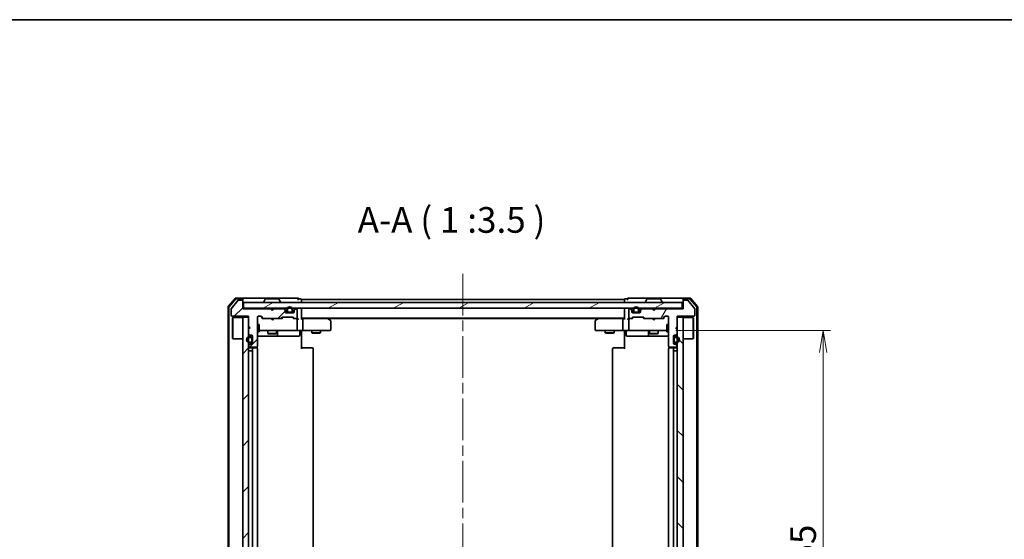
# Model space of a CAD drawing. Units: millimetres. Extents: x 36 to 6939, y 20 to 1004.
# Drawn here: x 1716 to 2052, y 827 to 1004 of the extents above; entities that cross this region are included whole.
import ezdxf

# ---------------------------------------------------------------- set-up
doc = ezdxf.new("R2010")
doc.units = ezdxf.units.MM
doc.header["$LTSCALE"] = 2.5
doc.linetypes.add('CHAIN', pattern=[0.3543, 0.2362, -0.0295, 0.0591, -0.0295])
doc.layers.get('Defpoints').update_dxf_attribs({"lineweight": 25})
for name, color, linetype, lineweight in [('Border (ISO)', 7, 'Continuous', 35), ('Centerline (ISO)', 131, 'Continuous', 18), ('Dimension (ISO)', 7, 'Continuous', 18), ('Hatch (ISO)', 1, 'Continuous', 18), ('Symbol (ISO)', 7, 'Continuous', 18), ('Visible (ISO)', 7, 'Continuous', 35)]:
    doc.layers.add(name, color=color, linetype=linetype, lineweight=lineweight)
doc.styles.add('Note Text (TK)', font='MS PGothic.ttf')
doc.dimstyles.new('Default - Method 1b (TK)', dxfattribs={"dimscale": 2.5, "dimtxt": 2.5, "dimasz": 2.5, "dimexe": 1, "dimexo": 1.5, "dimgap": 1, "dimtad": 1, "dimrnd": 1e-08, "dimdsep": 46, "dimtxsty": 'Note Text (TK)', "dimblk": 'OPEN', "dimcen": 0.09, "dimdle": 5, "dimclrd": 100, "dimclre": 100, "dimclrt": 7, "dimadec": 1, "dimazin": 1, "dimtfac": 1, "dimtmove": 0, "dimatfit": 3, "dimldrblk": 'OPEN', "dimfxl": 1, "dimtolj": 1, "dimlwd": -1, "dimlwe": -1, "dimarcsym": 0})
pattern_1 = [(45, (973, -8), (-7.85772, 7.85772), [])]
pattern_2 = [(135.0002, (973, -8), (-7.857695, -7.85775), [])]

# ---------------------------------------------------------------- blocks, each defined once
blk = doc.blocks.new('Borders tk図枠')
at = {"layer": 'Border (ISO)'}
blk.add_line((14.5, 289), (405.5, 289), dxfattribs=at)
blk = doc.blocks.new('_Open')
at = {"color": 0, "linetype": 'ByBlock', "lineweight": -2}
for p, q in [((-1, 0.167), (0, 0)), ((-1, -0.167), (0, 0)), ((0, 0), (-1, 0))]:
    blk.add_line(p, q, dxfattribs=at)
blk = doc.blocks.new('*D33')
at = {"layer": 'Defpoints', "color": 0}
for p in [(1935.92, 897.69), (1935.92, 742.69), (1989.85, 742.69)]:
    blk.add_point(p, dxfattribs=at)
at = {"layer": 'Dimension (ISO)', "color": 100}
for p, q in [((1939.67, 897.69), (1992.35, 897.69)), ((1989.85, 890.19), (1989.85, 750.19)), ((1939.67, 742.69), (1992.35, 742.69))]:
    blk.add_line(p, q, dxfattribs=at)
at = {"layer": 'Dimension (ISO)', "color": 100, "xscale": 7.5, "yscale": 7.5, "zscale": 7.5}
for p, rotation in [((1989.85, 897.69), 90), ((1989.85, 742.69), 270)]:
    blk.add_blockref('_Open', p, dxfattribs=dict(at, rotation=rotation))
at = {"layer": 'Dimension (ISO)', "color": 7, "insert": (1982.97, 811.64), "char_height": 8.75, "attachment_point": 4, "rotation": 90, "style": 'Note Text (TK)'}
blk.add_mtext('\\A1;155', dxfattribs=at)

msp = doc.modelspace()

# ---------------------------------------------------------------- hatches: boundary and pattern name
at = {"layer": 'Hatch (ISO)'}
h = msp.add_hatch(dxfattribs=at)
h.set_pattern_fill('ANSI31', color=256, scale=88.9, style=0)
h.set_pattern_definition(pattern_1)
edge = h.paths.add_edge_path()
edge.add_line((1802.1101, 904.4898), (1801.6101, 904.9898))
edge.add_line((1801.6101, 904.9898), (1792.1101, 904.9898))
edge.add_line((1792.1101, 904.9898), (1792.1101, 907.6898))
edge.add_ellipse((1791.8101, 907.6898), major_axis=(0, 0.3), ratio=1, start_angle=270, end_angle=360)
edge.add_line((1791.8101, 907.9898), (1790.7038, 907.9898))
edge.add_ellipse((1790.7038, 907.7898), major_axis=(-0.2, 0), ratio=1, start_angle=270, end_angle=320.194429)
edge.add_line((1790.5502, 907.9178), (1788.1565, 905.0454))
edge.add_ellipse((1788.3101, 904.9174), major_axis=(-0.128, -0.1536), ratio=1, start_angle=270, end_angle=309.805571)
edge.add_line((1788.1101, 904.9174), (1788.1101, 902.7898))
edge.add_ellipse((1788.4101, 902.7898), major_axis=(0, -0.3), ratio=1, start_angle=270, end_angle=360)
edge.add_line((1788.4101, 902.4898), (1794.1101, 902.4898))
edge.add_line((1794.1101, 902.4898), (1794.1101, 898.9898))
edge.add_line((1794.1101, 898.9898), (1794.6101, 898.4898))
edge.add_line((1794.6101, 898.4898), (1794.1101, 897.9898))
edge.add_line((1794.1101, 897.9898), (1794.1101, 896.614))
edge.add_ellipse((1794.4101, 896.614), major_axis=(0, -0.3), ratio=1, start_angle=270, end_angle=315)
edge.add_line((1794.198, 896.4019), (1794.5223, 896.0776))
edge.add_ellipse((1794.7344, 896.2898), major_axis=(0.2121, -0.2121), ratio=1, start_angle=270, end_angle=315)
edge.add_line((1794.7344, 895.9898), (1795.1101, 895.9898))
edge.add_ellipse((1795.1101, 895.6898), major_axis=(0.3, 0), ratio=1, start_angle=0, end_angle=90, ccw=False)
edge.add_line((1795.4101, 895.6898), (1795.4101, 893.2898))
edge.add_ellipse((1795.1101, 893.2898), major_axis=(0, -0.3), ratio=1, start_angle=0, end_angle=90, ccw=False)
edge.add_line((1795.1101, 892.9898), (1794.7344, 892.9898))
edge.add_ellipse((1794.7344, 892.6898), major_axis=(-0.3, 0), ratio=1, start_angle=270, end_angle=315)
edge.add_line((1794.5223, 892.9019), (1794.198, 892.5776))
edge.add_ellipse((1794.4101, 892.3655), major_axis=(-0.2121, -0.2121), ratio=1, start_angle=270, end_angle=315)
edge.add_line((1794.1101, 892.3655), (1794.1101, 892.2898))
edge.add_ellipse((1794.4101, 892.2898), major_axis=(0, -0.3), ratio=1, start_angle=270, end_angle=360)
edge.add_line((1794.4101, 891.9898), (1796.8101, 891.9898))
edge.add_ellipse((1796.8101, 892.2898), major_axis=(0.3, 0), ratio=1, start_angle=270, end_angle=360)
edge.add_line((1797.1101, 892.2898), (1797.1101, 902.1898))
edge.add_ellipse((1797.4101, 902.1898), major_axis=(0, 0.3), ratio=1, start_angle=0, end_angle=90, ccw=False)
edge.add_line((1797.4101, 902.4898), (1798.2359, 902.4898))
edge.add_ellipse((1798.2359, 902.1898), major_axis=(0.3, 0), ratio=1, start_angle=45, end_angle=90, ccw=False)
edge.add_line((1798.448, 902.4019), (1799.0723, 901.7776))
edge.add_ellipse((1799.2844, 901.9898), major_axis=(0.2121, -0.2121), ratio=1, start_angle=270, end_angle=315)
edge.add_line((1799.2844, 901.6898), (1804.9359, 901.6898))
edge.add_ellipse((1804.9359, 901.9898), major_axis=(0.3, 0), ratio=1, start_angle=270, end_angle=315)
edge.add_line((1805.148, 901.7776), (1805.4723, 902.1019))
edge.add_ellipse((1805.6844, 901.8898), major_axis=(0.2121, 0.2121), ratio=1, start_angle=45, end_angle=90, ccw=False)
edge.add_line((1805.6844, 902.1898), (1809.1859, 902.1898))
edge.add_ellipse((1809.1859, 901.8898), major_axis=(0.3, 0), ratio=1, start_angle=45, end_angle=90, ccw=False)
edge.add_line((1809.398, 902.1019), (1809.7223, 901.7776))
edge.add_ellipse((1809.9344, 901.9898), major_axis=(0.2121, -0.2121), ratio=1, start_angle=270, end_angle=315)
edge.add_line((1809.9344, 901.6898), (1810.3101, 901.6898))
edge.add_ellipse((1810.3101, 901.9898), major_axis=(0.3, 0), ratio=1, start_angle=270, end_angle=360)
edge.add_line((1810.6101, 901.9898), (1810.6101, 904.6898))
edge.add_ellipse((1810.3101, 904.6898), major_axis=(0, 0.3), ratio=1, start_angle=270, end_angle=360)
edge.add_line((1810.3101, 904.9898), (1810.2344, 904.9898))
edge.add_ellipse((1810.2344, 904.6898), major_axis=(-0.3, 0), ratio=1, start_angle=270, end_angle=315)
edge.add_line((1810.0223, 904.9019), (1809.698, 904.5776))
edge.add_ellipse((1809.9101, 904.3655), major_axis=(-0.2121, -0.2121), ratio=1, start_angle=270, end_angle=315)
edge.add_line((1809.6101, 904.3655), (1809.6101, 903.9898))
edge.add_ellipse((1809.3101, 903.9898), major_axis=(0, -0.3), ratio=1, start_angle=0, end_angle=90, ccw=False)
edge.add_line((1809.3101, 903.6898), (1806.9101, 903.6898))
edge.add_ellipse((1806.9101, 903.9898), major_axis=(-0.3, 0), ratio=1, start_angle=0, end_angle=90, ccw=False)
edge.add_line((1806.6101, 903.9898), (1806.6101, 904.3655))
edge.add_ellipse((1806.3101, 904.3655), major_axis=(0, 0.3), ratio=1, start_angle=270, end_angle=315)
edge.add_line((1806.5223, 904.5776), (1806.198, 904.9019))
edge.add_ellipse((1805.9859, 904.6898), major_axis=(-0.2121, 0.2121), ratio=1, start_angle=270, end_angle=315)
edge.add_line((1805.9859, 904.9898), (1802.6101, 904.9898))
edge.add_line((1802.6101, 904.9898), (1802.1101, 904.4898))
h = msp.add_hatch(dxfattribs=at)
h.set_pattern_fill('ANSI31', color=256, scale=88.9, angle=-14.999978, style=0)
h.set_pattern_definition([(30, (973, -8), (-5.55625, 9.623705), [])])
h.paths.add_polyline_path([(1941.8101, 905.1898), (1941.8101, 907.1898), (1792.4101, 907.1898), (1792.4101, 905.1898)])
h = msp.add_hatch(dxfattribs=at)
h.set_pattern_fill('ANSI31', color=256, scale=88.9, angle=14.999978, style=0)
h.set_pattern_definition([(60, (973, -8), (-9.623705, 5.55625), [])])
edge = h.paths.add_edge_path()
edge.add_line((1932.6101, 904.9898), (1932.1101, 904.4898))
edge.add_line((1932.1101, 904.4898), (1931.6101, 904.9898))
edge.add_line((1931.6101, 904.9898), (1928.2344, 904.9898))
edge.add_ellipse((1928.2344, 904.6898), major_axis=(-0.3, 0), ratio=1, start_angle=270, end_angle=315)
edge.add_line((1928.0223, 904.9019), (1927.698, 904.5776))
edge.add_ellipse((1927.9101, 904.3655), major_axis=(-0.2121, -0.2121), ratio=1, start_angle=270, end_angle=315)
edge.add_line((1927.6101, 904.3655), (1927.6101, 903.9898))
edge.add_ellipse((1927.3101, 903.9898), major_axis=(0, -0.3), ratio=1, start_angle=0, end_angle=90, ccw=False)
edge.add_line((1927.3101, 903.6898), (1924.9101, 903.6898))
edge.add_ellipse((1924.9101, 903.9898), major_axis=(-0.3, 0), ratio=1, start_angle=0, end_angle=90, ccw=False)
edge.add_line((1924.6101, 903.9898), (1924.6101, 904.3655))
edge.add_ellipse((1924.3101, 904.3655), major_axis=(0, 0.3), ratio=1, start_angle=270, end_angle=315)
edge.add_line((1924.5223, 904.5776), (1924.198, 904.9019))
edge.add_ellipse((1923.9859, 904.6898), major_axis=(-0.2121, 0.2121), ratio=1, start_angle=270, end_angle=315)
edge.add_line((1923.9859, 904.9898), (1923.9101, 904.9898))
edge.add_ellipse((1923.9101, 904.6898), major_axis=(-0.3, 0), ratio=1, start_angle=270, end_angle=360)
edge.add_line((1923.6101, 904.6898), (1923.6101, 901.9898))
edge.add_ellipse((1923.9101, 901.9898), major_axis=(0, -0.3), ratio=1, start_angle=270, end_angle=360)
edge.add_line((1923.9101, 901.6898), (1924.2859, 901.6898))
edge.add_ellipse((1924.2859, 901.9898), major_axis=(0.3, 0), ratio=1, start_angle=270, end_angle=315)
edge.add_line((1924.498, 901.7776), (1924.8223, 902.1019))
edge.add_ellipse((1925.0344, 901.8898), major_axis=(0.2121, 0.2121), ratio=1, start_angle=45, end_angle=90, ccw=False)
edge.add_line((1925.0344, 902.1898), (1928.5359, 902.1898))
edge.add_ellipse((1928.5359, 901.8898), major_axis=(0.3, 0), ratio=1, start_angle=45, end_angle=90, ccw=False)
edge.add_line((1928.748, 902.1019), (1929.0723, 901.7776))
edge.add_ellipse((1929.2844, 901.9898), major_axis=(0.2121, -0.2121), ratio=1, start_angle=270, end_angle=315)
edge.add_line((1929.2844, 901.6898), (1934.9359, 901.6898))
edge.add_ellipse((1934.9359, 901.9898), major_axis=(0.3, 0), ratio=1, start_angle=270, end_angle=315)
edge.add_line((1935.148, 901.7776), (1935.7723, 902.4019))
edge.add_ellipse((1935.9844, 902.1898), major_axis=(0.2121, 0.2121), ratio=1, start_angle=45, end_angle=90, ccw=False)
edge.add_line((1935.9844, 902.4898), (1936.8101, 902.4898))
edge.add_ellipse((1936.8101, 902.1898), major_axis=(0.3, 0), ratio=1, start_angle=0, end_angle=90, ccw=False)
edge.add_line((1937.1101, 902.1898), (1937.1101, 892.2898))
edge.add_ellipse((1937.4101, 892.2898), major_axis=(0, -0.3), ratio=1, start_angle=270, end_angle=360)
edge.add_line((1937.4101, 891.9898), (1939.8101, 891.9898))
edge.add_ellipse((1939.8101, 892.2898), major_axis=(0.3, 0), ratio=1, start_angle=270, end_angle=360)
edge.add_line((1940.1101, 892.2898), (1940.1101, 892.3655))
edge.add_ellipse((1939.8101, 892.3655), major_axis=(0, 0.3), ratio=1, start_angle=270, end_angle=315)
edge.add_line((1940.0223, 892.5776), (1939.698, 892.9019))
edge.add_ellipse((1939.4859, 892.6898), major_axis=(-0.2121, 0.2121), ratio=1, start_angle=270, end_angle=315)
edge.add_line((1939.4859, 892.9898), (1939.1101, 892.9898))
edge.add_ellipse((1939.1101, 893.2898), major_axis=(-0.3, 0), ratio=1, start_angle=0, end_angle=90, ccw=False)
edge.add_line((1938.8101, 893.2898), (1938.8101, 895.6898))
edge.add_ellipse((1939.1101, 895.6898), major_axis=(0, 0.3), ratio=1, start_angle=0, end_angle=90, ccw=False)
edge.add_line((1939.1101, 895.9898), (1939.4859, 895.9898))
edge.add_ellipse((1939.4859, 896.2898), major_axis=(0.3, 0), ratio=1, start_angle=270, end_angle=315)
edge.add_line((1939.698, 896.0776), (1940.0223, 896.4019))
edge.add_ellipse((1939.8101, 896.614), major_axis=(0.2121, 0.2121), ratio=1, start_angle=270, end_angle=315)
edge.add_line((1940.1101, 896.614), (1940.1101, 897.9898))
edge.add_line((1940.1101, 897.9898), (1939.6101, 898.4898))
edge.add_line((1939.6101, 898.4898), (1940.1101, 898.9898))
edge.add_line((1940.1101, 898.9898), (1940.1101, 902.4898))
edge.add_line((1940.1101, 902.4898), (1945.8101, 902.4898))
edge.add_ellipse((1945.8101, 902.7898), major_axis=(0.3, 0), ratio=1, start_angle=270, end_angle=360)
edge.add_line((1946.1101, 902.7898), (1946.1101, 904.9174))
edge.add_ellipse((1945.9101, 904.9174), major_axis=(0, 0.2), ratio=1, start_angle=270, end_angle=309.805571)
edge.add_line((1946.0638, 905.0454), (1943.6701, 907.9178))
edge.add_ellipse((1943.5165, 907.7898), major_axis=(-0.128, 0.1536), ratio=1, start_angle=270, end_angle=320.194429)
edge.add_line((1943.5165, 907.9898), (1942.4101, 907.9898))
edge.add_ellipse((1942.4101, 907.6898), major_axis=(-0.3, 0), ratio=1, start_angle=270, end_angle=360)
edge.add_line((1942.1101, 907.6898), (1942.1101, 904.9898))
edge.add_line((1942.1101, 904.9898), (1932.6101, 904.9898))
h = msp.add_hatch(dxfattribs=at)
h.set_pattern_fill('ANSI31', color=256, scale=88.9, style=0)
h.set_pattern_definition(pattern_1)
h.paths.add_polyline_path([(1792.1101, 738.1898), (1794.1101, 738.1898), (1794.1101, 902.1898), (1792.1101, 902.1898)])
h = msp.add_hatch(dxfattribs=at)
h.set_pattern_fill('ANSI31', color=256, scale=88.9, angle=90.00021, style=0)
h.set_pattern_definition(pattern_2)
h.paths.add_polyline_path([(1940.1101, 738.1898), (1942.1101, 738.1898), (1942.1101, 902.1898), (1940.1101, 902.1898)])
h = msp.add_hatch(dxfattribs=at)
h.set_pattern_fill('ANSI31', color=256, scale=88.9, angle=90.00021, style=0)
h.set_pattern_definition(pattern_2)
edge = h.paths.add_edge_path()
edge.add_line((1939.0301, 894.9898), (1939.0301, 893.9898))
edge.add_ellipse((1939.3301, 893.9898), major_axis=(0, -0.3), ratio=1, start_angle=270, end_angle=360)
edge.add_line((1939.3301, 893.6898), (1939.8301, 893.6898))
edge.add_ellipse((1939.8301, 894.4898), major_axis=(0.8, 0), ratio=1, start_angle=270, end_angle=450)
edge.add_line((1939.8301, 895.2898), (1939.3301, 895.2898))
edge.add_ellipse((1939.3301, 894.9898), major_axis=(-0.3, 0), ratio=1, start_angle=270, end_angle=360)

# ---------------------------------------------------------------- linework, layer by layer
at = {"layer": 'Centerline (ISO)', "linetype": 'CHAIN', "ltscale": 23.990969}
msp.add_line((1867.1101, 916.9398), (1867.1101, 724.4398), dxfattribs=at)
at = {"layer": 'Visible (ISO)'}
for p, q in [((1787.1101, 905.5812), (1787.1101, 734.7984)), ((1789.5202, 908.5818), (1787.1797, 905.7732)), ((1789.6607, 908.2818), (1787.4797, 905.6646)), ((1790.5502, 907.9178), (1788.1565, 905.0454)), ((1791.8101, 908.6898), (1789.7507, 908.6898)), ((1791.8101, 908.3898), (1789.8912, 908.3898)), ((1791.8101, 907.9898), (1790.7038, 907.9898)), ((1807.1101, 908.6898), (1791.8101, 908.6898)), ((1792.1101, 908.3898), (1792.1101, 908.0898)), ((1792.1101, 907.6898), (1792.1101, 908.0898)), ((1792.1101, 904.9898), (1792.1101, 907.6898)), ((1941.8101, 907.1898), (1792.4101, 907.1898)), ((1792.4101, 907.1898), (1792.4101, 905.1898)), ((1799.2101, 907.2898), (1799.2101, 907.3305)), ((1799.801, 908.2988), (1799.2425, 907.4395)), ((1804.2516, 908.3898), (1799.9687, 908.3898)), ((1804.4193, 908.2988), (1804.9778, 907.4395)), ((1805.0101, 907.2898), (1805.0101, 907.3305)), ((1810.8101, 908.6898), (1807.1101, 908.6898)), ((1811.8101, 908.3898), (1811.1101, 908.3898)), ((1812.1101, 907.8898), (1812.1101, 908.1898)), ((1922.1101, 908.1898), (1812.1101, 908.1898)), ((1812.1101, 907.1898), (1812.1101, 907.8898)), ((1922.1101, 908.1898), (1922.1101, 907.8898)), ((1922.1101, 907.8898), (1922.1101, 907.1898)), ((1923.1101, 908.3898), (1922.4101, 908.3898)), ((1927.1101, 908.6898), (1923.4101, 908.6898)), ((1942.4101, 908.6898), (1927.1101, 908.6898)), ((1929.2101, 907.2898), (1929.2101, 907.3305)), ((1929.801, 908.2988), (1929.2425, 907.4395)), ((1934.2516, 908.3898), (1929.9687, 908.3898)), ((1934.4193, 908.2988), (1934.9778, 907.4395)), ((1935.0101, 907.2898), (1935.0101, 907.3305)), ((1941.8101, 905.1898), (1941.8101, 907.1898)), ((1942.1101, 908.0898), (1942.1101, 908.3898)), ((1942.1101, 908.0898), (1942.1101, 907.6898)), ((1942.1101, 907.6898), (1942.1101, 904.9898)), ((1944.4696, 908.6898), (1942.4101, 908.6898)), ((1944.3291, 908.3898), (1942.4101, 908.3898)), ((1943.5165, 907.9898), (1942.4101, 907.9898)), ((1946.0638, 905.0454), (1943.6701, 907.9178)), ((1946.7406, 905.6646), (1944.5596, 908.2818)), ((1947.0406, 905.7732), (1944.7001, 908.5818)), ((1947.1101, 734.7984), (1947.1101, 905.5812)), ((1787.4101, 905.4725), (1787.4101, 734.907)), ((1788.1101, 904.9174), (1788.1101, 902.7898)), ((1788.4101, 902.4898), (1794.1101, 902.4898)), ((1792.4101, 905.1898), (1792.1101, 905.1898)), ((1801.6101, 904.9898), (1792.1101, 904.9898)), ((1794.1101, 902.1898), (1792.1101, 902.1898)), ((1792.1101, 902.1898), (1792.1101, 738.1898)), ((1792.4101, 905.1898), (1941.8101, 905.1898)), ((1794.1101, 902.4898), (1794.1101, 898.9898)), ((1794.1101, 738.1898), (1794.1101, 902.1898)), ((1797.1101, 892.2898), (1797.1101, 902.1898)), ((1797.4101, 902.4898), (1798.2359, 902.4898)), ((1798.248, 902.4019), (1798.9601, 901.6898)), ((1798.448, 902.4019), (1799.0723, 901.7776)), ((1802.1101, 904.4898), (1801.6101, 904.9898)), ((1801.7839, 905.1019), (1801.6961, 905.1898)), ((1801.7839, 905.1019), (1802.1961, 904.6898)), ((1802.6101, 904.9898), (1802.1101, 904.4898)), ((1802.1961, 904.6898), (1802.6082, 905.1019)), ((1802.1961, 904.5757), (1802.1961, 904.6898)), ((1802.6961, 905.1898), (1802.6082, 905.1019)), ((1805.9859, 904.9898), (1802.6101, 904.9898)), ((1805.6844, 902.1898), (1809.1859, 902.1898)), ((1806.5223, 904.7776), (1806.198, 905.1019)), ((1806.5223, 904.5776), (1806.198, 904.9019)), ((1806.6101, 904.3655), (1806.6101, 904.5655)), ((1806.6101, 903.9898), (1806.6101, 904.3655)), ((1807.2101, 903.9098), (1806.621, 903.9098)), ((1807.226, 903.8898), (1806.6273, 903.8898)), ((1809.3101, 903.6898), (1806.9101, 903.6898)), ((1807.1101, 904.7098), (1807.1101, 904.2098)), ((1807.3101, 904.2098), (1807.3101, 904.7098)), ((1807.3101, 904.7098), (1807.3101, 904.2098)), ((1808.6101, 903.9098), (1807.6101, 903.9098)), ((1807.6101, 903.9098), (1808.6101, 903.9098)), ((1807.6101, 903.7098), (1808.6101, 903.7098)), ((1808.5601, 903.7098), (1807.6601, 903.7098)), ((1807.6601, 903.7098), (1807.6601, 903.6898)), ((1807.6601, 903.6898), (1808.5601, 903.6898)), ((1808.5601, 903.6898), (1808.5601, 903.7098)), ((1808.9101, 904.7098), (1808.9101, 904.2098)), ((1808.9101, 904.2098), (1808.9101, 904.7098)), ((1809.593, 903.8898), (1808.9943, 903.8898)), ((1809.5993, 903.9098), (1809.0101, 903.9098)), ((1809.1101, 904.2098), (1809.1101, 904.7098)), ((1809.6101, 904.5655), (1809.6101, 904.3655)), ((1809.6101, 904.3655), (1809.6101, 903.9898)), ((1810.0223, 905.1019), (1809.698, 904.7776)), ((1810.0223, 904.9019), (1809.698, 904.5776)), ((1810.3101, 904.9898), (1810.2344, 904.9898)), ((1810.6101, 901.9898), (1810.6101, 904.6898)), ((1812.1101, 904.8898), (1812.1101, 905.1898)), ((1812.1101, 901.6019), (1812.1101, 904.8898)), ((1922.1101, 905.1898), (1922.1101, 904.8898)), ((1922.1101, 904.8898), (1922.1101, 901.6019)), ((1923.6101, 904.6898), (1923.6101, 901.9898)), ((1923.9859, 904.9898), (1923.9101, 904.9898)), ((1924.5223, 904.7776), (1924.198, 905.1019)), ((1924.5223, 904.5776), (1924.198, 904.9019)), ((1924.6101, 904.3655), (1924.6101, 904.5655)), ((1924.6101, 903.9898), (1924.6101, 904.3655)), ((1925.2101, 903.9098), (1924.621, 903.9098)), ((1925.226, 903.8898), (1924.6273, 903.8898)), ((1927.3101, 903.6898), (1924.9101, 903.6898)), ((1925.0344, 902.1898), (1928.5359, 902.1898)), ((1925.1101, 904.7098), (1925.1101, 904.2098)), ((1925.3101, 904.2098), (1925.3101, 904.7098)), ((1925.3101, 904.7098), (1925.3101, 904.2098)), ((1926.6101, 903.9098), (1925.6101, 903.9098)), ((1925.6101, 903.9098), (1926.6101, 903.9098)), ((1925.6101, 903.7098), (1926.6101, 903.7098)), ((1926.5601, 903.7098), (1925.6601, 903.7098)), ((1925.6601, 903.7098), (1925.6601, 903.6898)), ((1925.6601, 903.6898), (1926.5601, 903.6898)), ((1926.5601, 903.6898), (1926.5601, 903.7098)), ((1926.9101, 904.7098), (1926.9101, 904.2098)), ((1926.9101, 904.2098), (1926.9101, 904.7098)), ((1927.593, 903.8898), (1926.9943, 903.8898)), ((1927.5993, 903.9098), (1927.0101, 903.9098)), ((1927.1101, 904.2098), (1927.1101, 904.7098)), ((1927.6101, 904.5655), (1927.6101, 904.3655)), ((1927.6101, 904.3655), (1927.6101, 903.9898)), ((1928.0223, 905.1019), (1927.698, 904.7776)), ((1928.0223, 904.9019), (1927.698, 904.5776)), ((1931.6101, 904.9898), (1928.2344, 904.9898)), ((1931.698, 905.1019), (1931.6101, 905.1898)), ((1932.1101, 904.4898), (1931.6101, 904.9898)), ((1931.698, 905.1019), (1932.1101, 904.6898)), ((1932.1101, 904.6898), (1932.5223, 905.1019)), ((1932.6101, 904.9898), (1932.1101, 904.4898)), ((1932.1101, 904.4898), (1932.1101, 904.6898)), ((1932.6101, 905.1898), (1932.5223, 905.1019)), ((1942.1101, 904.9898), (1932.6101, 904.9898)), ((1935.148, 901.7776), (1935.7723, 902.4019)), ((1935.2601, 901.6898), (1935.9723, 902.4019)), ((1935.9844, 902.4898), (1936.8101, 902.4898)), ((1937.1101, 902.1898), (1937.1101, 892.2898)), ((1940.1101, 898.9898), (1940.1101, 902.4898)), ((1940.1101, 902.4898), (1945.8101, 902.4898)), ((1942.1101, 902.1898), (1940.1101, 902.1898)), ((1940.1101, 902.1898), (1940.1101, 738.1898)), ((1942.1101, 905.1898), (1941.8101, 905.1898)), ((1942.1101, 738.1898), (1942.1101, 902.1898)), ((1946.1101, 902.7898), (1946.1101, 904.9174)), ((1946.8101, 734.907), (1946.8101, 905.4725)), ((1788.6101, 901.9398), (1788.7101, 902.0398)), ((1788.6101, 894.9398), (1788.6101, 901.9398)), ((1788.7101, 902.0398), (1788.7101, 894.8398)), ((1792.1101, 902.0398), (1788.7101, 902.0398)), ((1794.1101, 898.9898), (1794.6101, 898.4898)), ((1797.1101, 899.6898), (1797.7101, 899.6898)), ((1797.7101, 897.1898), (1797.7101, 899.6898)), ((1799.2844, 901.6898), (1798.784, 901.6898)), ((1799.2844, 901.6898), (1804.9359, 901.6898)), ((1801.7561, 901.6298), (1801.6961, 901.6898)), ((1802.1961, 901.1898), (1801.7561, 901.6298)), ((1802.1961, 901.1898), (1802.6361, 901.6298)), ((1802.6961, 901.6898), (1802.6361, 901.6298)), ((1805.4362, 901.6898), (1804.9359, 901.6898)), ((1805.148, 901.7776), (1805.4723, 902.1019)), ((1805.2601, 901.6898), (1805.6723, 902.1019)), ((1809.198, 902.1019), (1809.6101, 901.6898)), ((1809.398, 902.1019), (1809.7223, 901.7776)), ((1809.9344, 901.6898), (1809.434, 901.6898)), ((1809.9344, 901.6898), (1810.3101, 901.6898)), ((1810.6859, 901.6898), (1810.3101, 901.6898)), ((1810.6101, 897.9898), (1810.6101, 901.3898)), ((1812.1101, 901.8898), (1922.1101, 901.8898)), ((1812.4859, 901.6898), (1812.1101, 901.6898)), ((1821.0768, 901.6898), (1812.4859, 901.6898)), ((1812.6101, 901.3898), (1812.6101, 897.9898)), ((1821.2568, 901.6298), (1820.9101, 901.8898)), ((1821.0467, 901.3898), (1821.2024, 901.5454)), ((1821.1768, 901.6898), (1913.0435, 901.6898)), ((1821.9901, 901.0798), (1821.2568, 901.6298)), ((1822.1101, 897.9898), (1822.1101, 900.8398)), ((1912.1101, 900.8398), (1912.1101, 897.9898)), ((1912.9635, 901.6298), (1912.2301, 901.0798)), ((1913.3101, 901.8898), (1912.9635, 901.6298)), ((1913.1735, 901.3898), (1913.0179, 901.5454)), ((1921.7344, 901.6898), (1913.1435, 901.6898)), ((1921.6101, 901.3898), (1921.6101, 897.9898)), ((1922.1101, 901.6898), (1921.7344, 901.6898)), ((1923.9101, 901.6898), (1923.5344, 901.6898)), ((1923.6101, 901.3898), (1923.6101, 897.9898)), ((1923.9101, 901.6898), (1924.2859, 901.6898)), ((1924.7862, 901.6898), (1924.2859, 901.6898)), ((1924.498, 901.7776), (1924.8223, 902.1019)), ((1924.6101, 901.6898), (1925.0223, 902.1019)), ((1928.548, 902.1019), (1928.9601, 901.6898)), ((1928.748, 902.1019), (1929.0723, 901.7776)), ((1929.2844, 901.6898), (1928.784, 901.6898)), ((1929.2844, 901.6898), (1934.9359, 901.6898)), ((1931.6701, 901.6298), (1931.6101, 901.6898)), ((1932.1101, 901.1898), (1931.6701, 901.6298)), ((1932.1101, 901.1898), (1932.5501, 901.6298)), ((1932.6101, 901.6898), (1932.5501, 901.6298)), ((1935.4362, 901.6898), (1934.9359, 901.6898)), ((1936.5101, 899.6898), (1936.5101, 897.1898)), ((1937.1101, 899.6898), (1936.5101, 899.6898)), ((1939.6101, 898.4898), (1940.1101, 898.9898)), ((1942.1101, 902.0398), (1945.5101, 902.0398)), ((1945.5101, 894.8398), (1945.5101, 902.0398)), ((1945.6101, 901.9398), (1945.5101, 902.0398)), ((1945.6101, 901.9398), (1945.6101, 894.9398)), ((1794.6101, 898.4898), (1794.1101, 897.9898)), ((1794.1101, 897.9898), (1794.1101, 896.614)), ((1794.198, 896.4019), (1794.5223, 896.0776)), ((1794.8901, 895.4898), (1794.3901, 895.4898)), ((1794.7344, 895.9898), (1795.1101, 895.9898)), ((1795.4101, 895.6898), (1795.4101, 893.2898)), ((1797.1101, 897.1898), (1797.7101, 897.1898)), ((1797.1101, 895.6898), (1803.4331, 895.6898)), ((1797.7101, 897.6898), (1798.2956, 897.6898)), ((1798.2956, 897.6898), (1809.4919, 897.6898)), ((1800.6101, 897.6898), (1800.6101, 896.6398)), ((1800.6101, 896.6398), (1803.6101, 896.6398)), ((1800.9169, 896.4864), (1800.6101, 896.6398)), ((1803.3034, 896.4864), (1800.9169, 896.4864)), ((1803.3034, 896.4864), (1803.6101, 896.6398)), ((1803.4331, 895.6898), (1803.6047, 895.6898)), ((1803.6047, 895.6898), (1807.2792, 895.6898)), ((1803.6101, 897.6898), (1803.6101, 896.6398)), ((1803.9047, 895.9898), (1803.9047, 897.3898)), ((1807.2792, 895.6898), (1811.2088, 895.6898)), ((1809.4919, 897.6898), (1810.3101, 897.6898)), ((1812.4859, 897.6898), (1810.3101, 897.6898)), ((1811.5088, 897.3898), (1811.5088, 895.9898)), ((1812.1101, 897.682), (1812.1101, 897.4647)), ((1812.1101, 897.1898), (1812.1101, 897.4647)), ((1812.1101, 897.1898), (1812.1101, 891.3898)), ((1812.4859, 897.6898), (1821.0467, 897.6898)), ((1815.6101, 897.6898), (1815.6101, 896.8398)), ((1815.6101, 896.8398), (1818.6101, 896.8398)), ((1815.9169, 896.6864), (1815.6101, 896.8398)), ((1818.3034, 896.6864), (1815.9169, 896.6864)), ((1818.3034, 896.6864), (1818.6101, 896.8398)), ((1818.6101, 897.6898), (1818.6101, 896.8398)), ((1821.0467, 897.6898), (1821.8101, 897.6898)), ((1912.4101, 897.6898), (1913.1735, 897.6898)), ((1913.1735, 897.6898), (1921.7344, 897.6898)), ((1915.6101, 897.6898), (1915.6101, 896.8398)), ((1915.6101, 896.8398), (1918.6101, 896.8398)), ((1915.9169, 896.6864), (1915.6101, 896.8398)), ((1918.3034, 896.6864), (1915.9169, 896.6864)), ((1918.3034, 896.6864), (1918.6101, 896.8398)), ((1918.6101, 897.6898), (1918.6101, 896.8398)), ((1923.9101, 897.6898), (1921.7344, 897.6898)), ((1922.1101, 897.4647), (1922.1101, 897.682)), ((1922.1101, 897.4647), (1922.1101, 897.1898)), ((1922.1101, 891.3898), (1922.1101, 897.1898)), ((1922.7114, 897.3898), (1922.7114, 895.9898)), ((1923.0114, 895.6898), (1926.9411, 895.6898)), ((1923.9101, 897.6898), (1924.7284, 897.6898)), ((1924.7284, 897.6898), (1935.9247, 897.6898)), ((1926.9411, 895.6898), (1930.6156, 895.6898)), ((1930.3156, 897.3898), (1930.3156, 895.9898)), ((1930.6101, 897.6898), (1930.6101, 896.6398)), ((1930.6101, 896.6398), (1933.6101, 896.6398)), ((1930.9169, 896.4864), (1930.6101, 896.6398)), ((1930.6156, 895.6898), (1930.7872, 895.6898)), ((1930.7872, 895.6898), (1937.1101, 895.6898)), ((1933.3034, 896.4864), (1930.9169, 896.4864)), ((1933.3034, 896.4864), (1933.6101, 896.6398)), ((1933.6101, 897.6898), (1933.6101, 896.6398)), ((1935.9247, 897.6898), (1936.5101, 897.6898)), ((1937.1101, 897.1898), (1936.5101, 897.1898)), ((1938.8101, 893.2898), (1938.8101, 895.6898)), ((1939.1101, 895.9898), (1939.4859, 895.9898)), ((1939.8301, 895.4898), (1939.3301, 895.4898)), ((1940.1101, 897.9898), (1939.6101, 898.4898)), ((1939.698, 896.0776), (1940.0223, 896.4019)), ((1940.1101, 896.614), (1940.1101, 897.9898)), ((1788.6101, 894.9398), (1788.7101, 894.8398)), ((1792.1101, 894.8398), (1788.7101, 894.8398)), ((1794.1101, 892.3655), (1794.1101, 892.2898)), ((1794.5223, 892.9019), (1794.198, 892.5776)), ((1794.3901, 895.2898), (1794.8901, 895.2898)), ((1794.8901, 895.2898), (1794.3901, 895.2898)), ((1794.8901, 893.6898), (1794.3901, 893.6898)), ((1794.3901, 893.6898), (1794.8901, 893.6898)), ((1794.3901, 893.4898), (1794.8901, 893.4898)), ((1795.1101, 892.9898), (1794.7344, 892.9898)), ((1795.1901, 894.9898), (1795.1901, 893.9898)), ((1795.1901, 893.9898), (1795.1901, 894.9898)), ((1795.3901, 893.9898), (1795.3901, 894.9898)), ((1795.4101, 894.9398), (1795.3901, 894.9398)), ((1795.3901, 894.9398), (1795.3901, 894.0398)), ((1795.3901, 894.0398), (1795.4101, 894.0398)), ((1795.4101, 894.0398), (1795.4101, 894.9398)), ((1938.8301, 894.9398), (1938.8101, 894.9398)), ((1938.8101, 894.9398), (1938.8101, 894.0398)), ((1938.8101, 894.0398), (1938.8301, 894.0398)), ((1938.8301, 894.9898), (1938.8301, 893.9898)), ((1938.8301, 894.0398), (1938.8301, 894.9398)), ((1939.0301, 893.9898), (1939.0301, 894.9898)), ((1939.0301, 894.9898), (1939.0301, 893.9898)), ((1939.4859, 892.9898), (1939.1101, 892.9898)), ((1939.3301, 895.2898), (1939.8301, 895.2898)), ((1939.8301, 895.2898), (1939.3301, 895.2898)), ((1939.8301, 893.6898), (1939.3301, 893.6898)), ((1939.3301, 893.6898), (1939.8301, 893.6898)), ((1939.3301, 893.4898), (1939.8301, 893.4898)), ((1940.0223, 892.5776), (1939.698, 892.9019)), ((1940.1101, 892.2898), (1940.1101, 892.3655)), ((1942.1101, 894.8398), (1945.5101, 894.8398)), ((1945.6101, 894.9398), (1945.5101, 894.8398)), ((1794.3901, 890.6898), (1794.1101, 890.6898)), ((1794.3901, 890.6898), (1794.8901, 890.6898)), ((1794.4101, 891.9898), (1796.8101, 891.9898)), ((1795.7101, 891.6898), (1794.4101, 891.6898)), ((1795.3901, 890.6898), (1794.8901, 890.6898)), ((1795.3901, 890.6898), (1795.3901, 749.6898)), ((1795.4101, 891.3898), (1795.4101, 748.9898)), ((1795.903, 891.6898), (1795.7101, 891.6898)), ((1795.903, 891.6898), (1796.0445, 891.6898)), ((1796.7516, 891.6898), (1796.0445, 891.6898)), ((1796.7516, 891.6898), (1796.8101, 891.6898)), ((1797.0203, 891.6038), (1797.0203, 892.0757)), ((1797.1101, 748.9898), (1797.1101, 891.3898)), ((1812.1101, 891.6898), (1812.5244, 891.6898)), ((1814.903, 891.6898), (1812.5244, 891.6898)), ((1814.903, 891.6898), (1815.0445, 891.6898)), ((1815.7516, 891.6898), (1815.0445, 891.6898)), ((1815.7516, 891.6898), (1815.8101, 891.6898)), ((1816.1101, 748.9898), (1816.1101, 891.3898)), ((1918.1101, 891.3898), (1918.1101, 748.9898)), ((1918.4101, 891.6898), (1918.4687, 891.6898)), ((1919.1758, 891.6898), (1918.4687, 891.6898)), ((1919.1758, 891.6898), (1919.3172, 891.6898)), ((1921.6959, 891.6898), (1919.3172, 891.6898)), ((1921.6959, 891.6898), (1922.1101, 891.6898)), ((1937.1101, 891.3898), (1937.1101, 748.9898)), ((1937.2, 892.0757), (1937.2, 891.6038)), ((1937.4101, 891.9898), (1939.8101, 891.9898)), ((1937.4101, 891.6898), (1937.4687, 891.6898)), ((1938.1758, 891.6898), (1937.4687, 891.6898)), ((1938.1758, 891.6898), (1938.3172, 891.6898)), ((1938.5101, 891.6898), (1938.3172, 891.6898)), ((1939.8101, 891.6898), (1938.5101, 891.6898)), ((1938.8101, 748.9898), (1938.8101, 891.3898)), ((1939.3301, 890.6898), (1938.8301, 890.6898)), ((1938.8301, 749.6898), (1938.8301, 890.6898)), ((1939.3301, 890.6898), (1939.8301, 890.6898)), ((1940.1101, 890.6898), (1939.8301, 890.6898))]:
    msp.add_line(p, q, dxfattribs=at)
for centre, radius, start, end in [((1787.4101, 905.5812), 0.3, 140.194429, 180), ((1787.7101, 905.4725), 0.3, 140.194429, 180), ((1789.7507, 908.3898), 0.3, 90, 140.194429), ((1789.8912, 908.0898), 0.3, 90, 140.194429), ((1790.7038, 907.7898), 0.2, 90, 140.194429), ((1791.8101, 908.3898), 0.3, 0, 90), ((1791.8101, 908.0898), 0.3, 0, 90), ((1791.8101, 907.6898), 0.3, 0, 90), ((1799.4101, 907.3305), 0.2, 146.976132, 180), ((1799.3101, 907.2898), 0.1, 180, 270), ((1799.9687, 908.1898), 0.2, 90, 146.976132), ((1804.2516, 908.1898), 0.2, 33.023868, 90), ((1804.9101, 907.2898), 0.1, 270, 0), ((1804.8101, 907.3305), 0.2, 0, 33.023868), ((1808.1101, 904.7098), 1, 0, 180), ((1810.8101, 908.3898), 0.3, 0, 90), ((1810.8101, 908.3898), 0.3, 270, 0), ((1811.8101, 908.0898), 0.3, 0, 90), ((1922.4101, 908.0898), 0.3, 90, 180), ((1923.4101, 908.3898), 0.3, 90, 180), ((1923.4101, 908.3898), 0.3, 180, 270), ((1926.1101, 904.7098), 1, 0, 180), ((1929.4101, 907.3305), 0.2, 146.976132, 180), ((1929.3101, 907.2898), 0.1, 180, 270), ((1929.9687, 908.1898), 0.2, 90, 146.976132), ((1934.2516, 908.1898), 0.2, 33.023868, 90), ((1934.9101, 907.2898), 0.1, 270, 0), ((1934.8101, 907.3305), 0.2, 0, 33.023868), ((1942.4101, 908.3898), 0.3, 90, 180), ((1942.4101, 908.0898), 0.3, 90, 180), ((1942.4101, 907.6898), 0.3, 90, 180), ((1943.5165, 907.7898), 0.2, 39.805571, 90), ((1944.3291, 908.0898), 0.3, 39.805571, 90), ((1944.4696, 908.3898), 0.3, 39.805571, 90), ((1946.5101, 905.4725), 0.3, 0, 39.805571), ((1946.8101, 905.5812), 0.3, 0, 39.805571), ((1788.3101, 904.9174), 0.2, 140.194429, 180), ((1788.4101, 902.7898), 0.3, 180, 270), ((1797.4101, 902.1898), 0.3, 90, 180), ((1798.2359, 902.1898), 0.3, 45, 90), ((1801.9961, 904.8898), 0.3, 135, 177.373755), ((1802.3961, 904.8898), 0.3, 19.471221, 45), ((1805.6844, 901.8898), 0.3, 90, 135), ((1805.9859, 904.8898), 0.3, 45, 90), ((1805.9859, 904.6898), 0.3, 45, 90), ((1806.3101, 904.5655), 0.3, 0, 45), ((1806.3101, 904.3655), 0.3, 0, 45), ((1806.9101, 903.9898), 0.3, 180, 270), ((1807.6101, 904.2098), 0.5, 180, 270), ((1808.1101, 904.7098), 0.8, 0, 180), ((1808.1101, 904.7098), 0.8, 0, 180), ((1807.6101, 904.2098), 0.3, 180, 270), ((1807.6101, 904.2098), 0.3, 180, 270), ((1808.6101, 904.2098), 0.3, 270, 0), ((1808.6101, 904.2098), 0.5, 270, 0), ((1808.6101, 904.2098), 0.3, 270, 0), ((1809.1859, 901.8898), 0.3, 45, 90), ((1809.3101, 903.9898), 0.3, 270, 0), ((1809.9101, 904.5655), 0.3, 135, 180), ((1809.9101, 904.3655), 0.3, 135, 180), ((1810.2344, 904.8898), 0.3, 90, 135), ((1810.2344, 904.6898), 0.3, 90, 135), ((1810.3101, 904.6898), 0.3, 0, 90), ((1811.8101, 904.8898), 0.3, 0, 90), ((1922.4101, 904.8898), 0.3, 90, 180), ((1923.9101, 904.6898), 0.3, 90, 180), ((1923.9859, 904.8898), 0.3, 45, 90), ((1923.9859, 904.6898), 0.3, 45, 90), ((1924.3101, 904.5655), 0.3, 0, 45), ((1924.3101, 904.3655), 0.3, 0, 45), ((1924.9101, 903.9898), 0.3, 180, 270), ((1925.0344, 901.8898), 0.3, 90, 135), ((1925.6101, 904.2098), 0.5, 180, 270), ((1926.1101, 904.7098), 0.8, 0, 180), ((1926.1101, 904.7098), 0.8, 0, 180), ((1925.6101, 904.2098), 0.3, 180, 270), ((1925.6101, 904.2098), 0.3, 180, 270), ((1926.6101, 904.2098), 0.3, 270, 0), ((1926.6101, 904.2098), 0.5, 270, 0), ((1926.6101, 904.2098), 0.3, 270, 0), ((1927.3101, 903.9898), 0.3, 270, 0), ((1927.9101, 904.5655), 0.3, 135, 180), ((1927.9101, 904.3655), 0.3, 135, 180), ((1928.2344, 904.8898), 0.3, 90, 135), ((1928.2344, 904.6898), 0.3, 90, 135), ((1928.5359, 901.8898), 0.3, 45, 90), ((1931.9101, 904.8898), 0.3, 135, 163.125506), ((1932.3101, 904.8898), 0.3, 16.874494, 45), ((1935.9844, 902.1898), 0.3, 90, 135), ((1936.8101, 902.1898), 0.3, 0, 90), ((1945.8101, 902.7898), 0.3, 270, 0), ((1945.9101, 904.9174), 0.2, 0, 39.805571), ((1799.2844, 901.9898), 0.3, 225, 270), ((1804.9359, 901.9898), 0.3, 270, 315), ((1809.9344, 901.9898), 0.3, 225, 270), ((1810.3101, 901.9898), 0.3, 270, 0), ((1810.3101, 901.3898), 0.3, 66.562016, 90), ((1810.3101, 901.3898), 0.3, 0, 31.244455), ((1821.0768, 901.3898), 0.3, 66.562004, 90), ((1821.0768, 901.3898), 0.3, 53.130102, 66.562021), ((1821.8101, 900.8398), 0.3, 0, 53.130102), ((1912.4101, 900.8398), 0.3, 126.869898, 180), ((1913.1435, 901.3898), 0.3, 113.437984, 126.869898), ((1913.1435, 901.3898), 0.3, 90, 113.437984), ((1923.9101, 901.9898), 0.3, 180, 270), ((1923.9101, 901.3898), 0.3, 148.755545, 180), ((1923.9101, 901.3898), 0.3, 90, 113.437996), ((1924.2859, 901.9898), 0.3, 270, 315), ((1929.2844, 901.9898), 0.3, 225, 270), ((1934.9359, 901.9898), 0.3, 270, 315), ((1794.3901, 894.4898), 1, 90, 270), ((1794.4101, 896.614), 0.3, 180, 225), ((1794.7344, 896.2898), 0.3, 225, 270), ((1794.8901, 894.9898), 0.5, 0, 90), ((1795.1101, 895.6898), 0.3, 0, 90), ((1803.6047, 895.9898), 0.3, 270, 0), ((1804.2047, 897.3898), 0.3, 90, 180), ((1810.3101, 897.9898), 0.3, 270, 0), ((1811.2088, 895.9898), 0.3, 270, 0), ((1811.8088, 897.3898), 0.3, 90, 180), ((1821.8101, 897.9898), 0.3, 270, 0), ((1912.4101, 897.9898), 0.3, 180, 270), ((1922.4114, 897.3898), 0.3, 0, 90), ((1923.0114, 895.9898), 0.3, 180, 270), ((1923.9101, 897.9898), 0.3, 180, 270), ((1930.0156, 897.3898), 0.3, 0, 90), ((1930.6156, 895.9898), 0.3, 180, 270), ((1939.1101, 895.6898), 0.3, 90, 180), ((1939.3301, 894.9898), 0.5, 90, 180), ((1939.4859, 896.2898), 0.3, 270, 315), ((1939.8301, 894.4898), 1, 270, 90), ((1939.8101, 896.614), 0.3, 315, 0), ((1794.3901, 894.4898), 0.8, 90, 270), ((1794.3901, 894.4898), 0.8, 90, 270), ((1794.4101, 892.3655), 0.3, 135, 180), ((1794.4101, 892.2898), 0.3, 180, 270), ((1794.7344, 892.6898), 0.3, 90, 135), ((1794.8901, 894.9898), 0.3, 0, 90), ((1794.8901, 894.9898), 0.3, 0, 90), ((1794.8901, 893.9898), 0.3, 270, 0), ((1794.8901, 893.9898), 0.5, 270, 0), ((1794.8901, 893.9898), 0.3, 270, 0), ((1795.1101, 893.2898), 0.3, 270, 0), ((1796.8101, 892.2898), 0.3, 270, 0), ((1937.4101, 892.2898), 0.3, 180, 270), ((1939.1101, 893.2898), 0.3, 180, 270), ((1939.3301, 893.9898), 0.5, 180, 270), ((1939.3301, 894.9898), 0.3, 90, 180), ((1939.3301, 894.9898), 0.3, 90, 180), ((1939.3301, 893.9898), 0.3, 180, 270), ((1939.3301, 893.9898), 0.3, 180, 270), ((1939.4859, 892.6898), 0.3, 45, 90), ((1939.8101, 892.2898), 0.3, 270, 0), ((1939.8301, 894.4898), 0.8, 270, 90), ((1939.8301, 894.4898), 0.8, 270, 90), ((1939.8101, 892.3655), 0.3, 0, 45), ((1794.4101, 891.3898), 0.3, 90, 180), ((1795.7101, 891.3898), 0.3, 90, 180), ((1796.8101, 891.3898), 0.3, 0, 90), ((1815.8101, 891.3898), 0.3, 0, 90), ((1918.4101, 891.3898), 0.3, 90, 180), ((1937.4101, 891.3898), 0.3, 90, 180), ((1938.5101, 891.3898), 0.3, 0, 90), ((1939.8101, 891.3898), 0.3, 0, 90)]:
    msp.add_arc(centre, radius, start, end, dxfattribs=at)
for centre, major_axis, ratio, start_param, end_param in [((1798.0358, 902.1898), (0.3, 0), 0.99985076, 0.78532354, 1.57079633), ((1805.8844, 901.8898), (-0.3, 0), 0.99985076, 4.71238898, 5.49786177), ((1808.9858, 901.8898), (0.3, 0), 0.99985076, 0.78532354, 1.57079633), ((1925.2344, 901.8898), (-0.3, 0), 0.99985076, 4.71238898, 5.49786177), ((1928.3358, 901.8898), (0.3, 0), 0.99985076, 0.78532354, 1.57079633), ((1936.1844, 902.1898), (-0.3, 0), 0.99985076, 4.71238898, 5.49786177), ((1798.6809, 901.3898), (-0.1246, -0.2958), 0.40041045, 3.30861727, 3.95211838), ((1805.5394, 901.3898), (0.1246, -0.2958), 0.40041045, 2.33106693, 2.97456804), ((1809.3309, 901.3898), (-0.1246, -0.2958), 0.40041045, 3.30861727, 3.95211838), ((1810.2779, 901.3898), (0.6487, 0.2044), 0.33843751, 1.23011504, 1.46454615), ((1810.3101, 901.4123), (0.2515, 0.483), 0.33843751, 4.88684285, 5.16156968), ((1810.6859, 901.3898), (0.4243, 0), 0.70710678, 0.78539816, 1.57079633), ((1810.9859, 901.3898), (0.2772, -0.2772), 0.41421356, 1.17809725, 1.96349541), ((1811.8101, 901.3898), (-0.2772, -0.2772), 0.41421356, 1.96349541, 2.74889357), ((1812.4859, 901.3898), (0, 0.3), 0.41421356, 4.71238898, 6.28318531), ((1821.0467, 901.4123), (-0.2411, 0.4823), 0.37002441, 4.52944541, 4.80417225), ((1913.1735, 901.4123), (0.2411, 0.4823), 0.37002441, 1.47901306, 1.75373989), ((1921.7344, 901.3898), (0, -0.3), 0.41421356, 3.14159265, 4.71238898), ((1922.4101, 901.3898), (-0.2772, 0.2772), 0.41421356, 0.39269908, 1.17809725), ((1923.2344, 901.3898), (-0.2772, -0.2772), 0.41421356, 4.3196899, 5.10508806), ((1923.5344, 901.3898), (-0.4243, 0), 0.70710678, 4.71238898, 5.49778714), ((1923.9101, 901.4123), (-0.2515, 0.483), 0.33843751, 1.12161563, 1.39634246), ((1923.9424, 901.3898), (-0.6487, 0.2044), 0.33843751, 4.81863915, 5.05307036), ((1924.8894, 901.3898), (0.1246, -0.2958), 0.40041045, 2.33106693, 2.97456804), ((1928.6809, 901.3898), (-0.1246, -0.2958), 0.40041045, 3.30861727, 3.95211838), ((1935.5394, 901.3898), (0.1246, -0.2958), 0.40041045, 2.33106693, 2.97456804), ((1812.4859, 897.9898), (0, 0.3), 0.41421356, 3.14159265, 4.71238898), ((1921.7344, 897.9898), (0, -0.3), 0.41421356, 4.71238898, 6.28318531)]:
    msp.add_ellipse(centre, major_axis=major_axis, ratio=ratio, start_param=start_param, end_param=end_param, dxfattribs=at)
for points, knots in [([(1810.4295, 901.665), (1810.435, 901.6626), (1810.4405, 901.66), (1810.4744, 901.6428), (1810.5007, 901.6235), (1810.538, 901.5862), (1810.5544, 901.5655), (1810.5666, 901.5454)], [0.3810312192, 0.3810312192, 0.3810312192, 0.3810312192, 0.382741903, 0.382741903, 0.3917616542, 0.3917616542, 0.3985536381, 0.3985536381, 0.3985536381, 0.3985536381]), ([(1821.1961, 901.665), (1821.1972, 901.6623), (1821.1982, 901.6594), (1821.2032, 901.6426), (1821.206, 901.6212), (1821.2061, 901.5842), (1821.2048, 901.5646), (1821.2024, 901.5454)], [0.250886766, 0.250886766, 0.250886766, 0.250886766, 0.2528779694, 0.2528779694, 0.2619584182, 0.2619584182, 0.268388032, 0.268388032, 0.268388032, 0.268388032]), ([(1913.0241, 901.665), (1913.0232, 901.6626), (1913.0223, 901.66), (1913.017, 901.6428), (1913.0145, 901.6235), (1913.0141, 901.5862), (1913.0153, 901.5655), (1913.0179, 901.5454)], [0.3810312192, 0.3810312192, 0.3810312192, 0.3810312192, 0.382741903, 0.382741903, 0.3917616542, 0.3917616542, 0.3985536381, 0.3985536381, 0.3985536381, 0.3985536381]), ([(1923.7908, 901.665), (1923.7846, 901.6623), (1923.7785, 901.6594), (1923.746, 901.6426), (1923.7168, 901.6212), (1923.6807, 901.5842), (1923.6653, 901.5646), (1923.6537, 901.5454)], [0.250886766, 0.250886766, 0.250886766, 0.250886766, 0.2528779694, 0.2528779694, 0.2619584182, 0.2619584182, 0.268388032, 0.268388032, 0.268388032, 0.268388032]), ([(1813.2727, 897.6898), (1813.2033, 897.6898), (1813.1315, 897.6873), (1812.9831, 897.6803), (1812.9065, 897.6759), (1812.7495, 897.6686), (1812.6691, 897.6657), (1812.5072, 897.6638), (1812.4258, 897.6647), (1812.2655, 897.6698), (1812.1867, 897.6738), (1812.1101, 897.6778)], [0, 0, 0, 0, 0.022954349, 0.022954349, 0.045908698, 0.045908698, 0.068863048, 0.068863048, 0.091817397, 0.091817397, 0.114771746, 0.114771746, 0.114771746, 0.114771746]), ([(1920.9476, 897.6898), (1921.017, 897.6898), (1921.0888, 897.6873), (1921.2372, 897.6803), (1921.3138, 897.6759), (1921.4707, 897.6686), (1921.5512, 897.6657), (1921.7131, 897.6638), (1921.7945, 897.6647), (1921.9548, 897.6698), (1922.0336, 897.6738), (1922.1101, 897.6778)], [0, 0, 0, 0, 0.022954349, 0.022954349, 0.045908698, 0.045908698, 0.068863048, 0.068863048, 0.091817397, 0.091817397, 0.114771746, 0.114771746, 0.114771746, 0.114771746])]:
    msp.add_open_spline(points, degree=3, knots=knots, dxfattribs=at)

# ---------------------------------------------------------------- block references
at = {"xscale": 3.5, "yscale": 3.5, "zscale": 3.5}
msp.add_blockref('Borders tk図枠', (973, -8), dxfattribs=at)

# ---------------------------------------------------------------- texts
at = {"layer": 'Symbol (ISO)', "color": 7, "insert": (1831.2547, 928.1898), "char_height": 8.75, "attachment_point": 7, "style": 'Note Text (TK)'}
msp.add_mtext('A-A ( 1 :3.5 )', dxfattribs=at)

# ---------------------------------------------------------------- dimensions: what is measured, and where the dimension line sits
at = {"layer": 'Dimension (ISO)', "color": 100}
dim = msp.add_linear_dim(base=(1989.8496, 742.6898), p1=(1935.9247, 897.6898), p2=(1935.9247, 742.6898), angle=270, dimstyle='Default - Method 1b (TK)', override={"dimtxt": 3.5, "dimasz": 3, "dimgap": 1, "dimdec": 0, "dimtol": 0, "dimlim": 0, "dimtp": 0, "dimtm": 0, "dimtdec": 0, "dimtofl": 0, "dimatfit": 1}, dxfattribs=at)
dim.commit()
dim.dimension.update_dxf_attribs({"geometry": '*D33', "text_midpoint": (1989.8496, 820.1898), "dimtype": 160})

doc.saveas('drawing.dxf')
